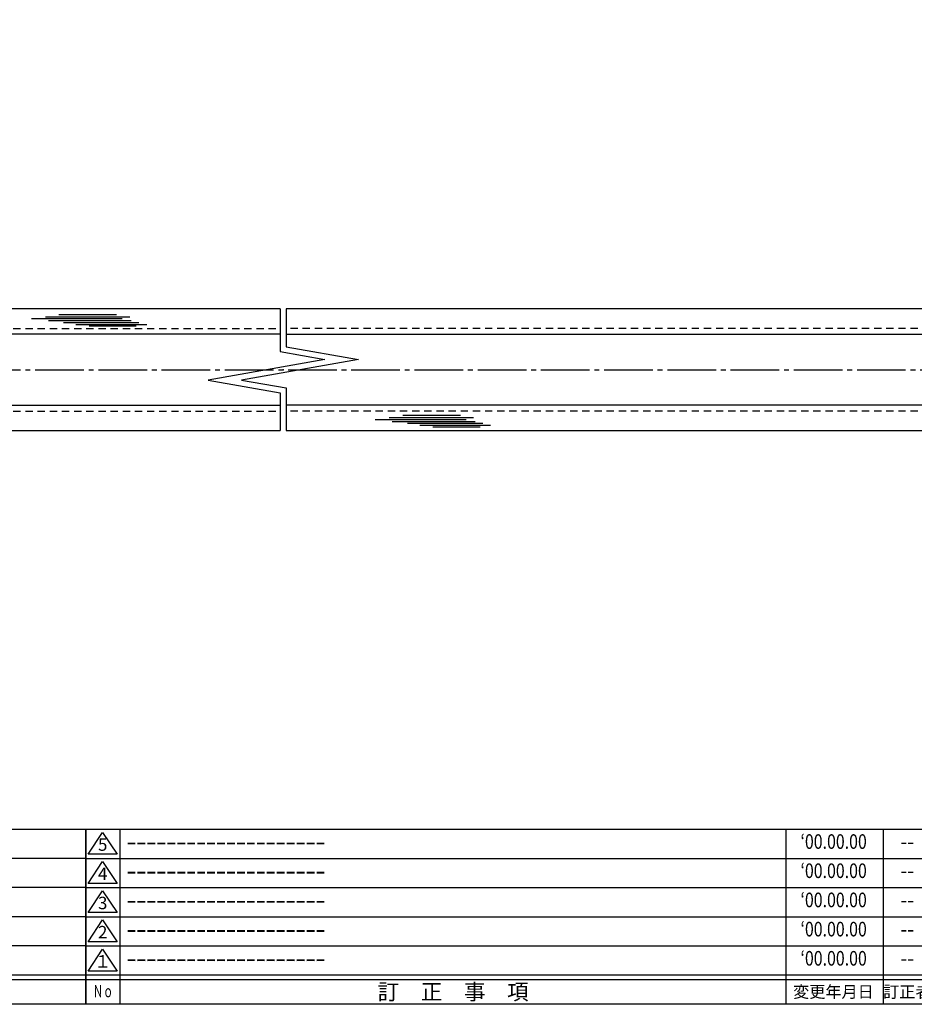
# Model space of a CAD drawing. Units: inches. Extents: x 1113 to 1920, y 262 to 822.
# Drawn here: x 1527 to 1711, y 262 to 464 of the extents above; entities that cross this region are included whole.
import ezdxf
from ezdxf.enums import TextEntityAlignment as Align

# ---------------------------------------------------------------- set-up
doc = ezdxf.new("R2010")
doc.units = ezdxf.units.IN
doc.header["$MEASUREMENT"] = 0
doc.linetypes.add('CENS', pattern=[13, 10, -1, 1, -1])
doc.linetypes.add('HIDS', pattern=[2.5, 1.5, -1])
for name, color, linetype in [('01-下書線', 251, 'Continuous'), ('02-実線-1', 7, 'Continuous'), ('03-細線', 1, 'Continuous'), ('04-破線-1', 5, 'HIDS'), ('06-中心線', 1, 'CENS'), ('図枠', 7, 'Continuous'), ('図枠-名称', 254, 'Continuous'), ('図枠-文字', 4, 'Continuous'), ('図枠-細線', 251, 'Continuous')]:
    doc.layers.add(name, color=color, linetype=linetype)
doc.styles.add('STD', font='TXT.shx', dxfattribs={"bigfont": 'bigfont.shx'})

# ---------------------------------------------------------------- blocks, each defined once
blk = doc.blocks.new('A$C503D392F')
at = {"layer": '図枠', "color": 7}
for p, q in [((7.35, 35.76), (7.35, -0.24)), ((144.35, 35.76), (144.35, -0.24)), ((164.35, 35.76), (164.35, -0.24)), ((174.35, 5.76), (0.35, 5.76))]:
    blk.add_line(p, q, dxfattribs=at)
at = {"layer": '図枠'}
blk.add_lwpolyline([(0.35, 35.76), (174.35, 35.76), (174.35, -0.24), (0.35, -0.24)], close=True, dxfattribs=at)
at = {"layer": '図枠-細線', "color": 251}
for p, q in [((0.83, 30.6), (3.83, 35.1)), ((3.83, 35.1), (6.83, 30.6)), ((6.83, 30.6), (0.83, 30.6)), ((0.35, 29.76), (174.35, 29.76)), ((0.83, 24.6), (3.83, 29.1)), ((3.83, 29.1), (6.83, 24.6)), ((6.83, 24.6), (0.83, 24.6)), ((0.35, 23.76), (174.35, 23.76)), ((0.83, 18.6), (3.83, 23.1)), ((3.83, 23.1), (6.83, 18.6)), ((6.83, 18.6), (0.83, 18.6)), ((0.35, 17.76), (174.35, 17.76)), ((0.83, 12.6), (3.83, 17.1)), ((3.83, 17.1), (6.83, 12.6)), ((6.83, 12.6), (0.83, 12.6)), ((0.35, 11.76), (174.35, 11.76)), ((0.83, 6.6), (3.83, 11.1)), ((3.83, 11.1), (6.83, 6.6)), ((6.83, 6.6), (0.83, 6.6)), ((174.35, 4.76), (0.35, 4.76))]:
    blk.add_line(p, q, dxfattribs=at)
at = {"layer": '図枠-文字', "color": 4, "style": 'STD'}
for s, p in [('5', (3.84, 32.26)), ('4', (3.84, 26.26)), ('3', (3.84, 20.26)), ('2', (3.84, 14.26)), ('１', (3.84, 8.26))]:
    blk.add_text(s, height=2.55, dxfattribs=at).set_placement(p, align=Align.MIDDLE)
for s, height, p in [('訂\u3000正\u3000事\u3000項', 3.25, (75.9, 2.33)), ('変更年月日', 2.432, (154.11, 2.33)), ('訂正者', 2.432, (169.3, 2.33))]:
    blk.add_text(s, height=height, dxfattribs=at).set_placement(p, align=Align.MIDDLE_CENTER)
at = {"layer": '図枠-文字', "color": 4, "style": 'STD', "width": 0.862069}
blk.add_text('Ｎｏ', height=2.5, dxfattribs=at).set_placement((1.83, 1.21), (6, 1.21), align=Align.FIT)
blk = doc.blocks.new('A$C337F4ABC')
for p, q in [((7.2, 36.81), (7.2, 0.81)), ((51.29, 36.81), (51.29, 0.81)), ((84.36, 36.81), (84.36, 0.81)), ((139.47, 36.81), (139.47, 0.81)), ((150.49, 36.81), (150.49, 0.81)), ((198.99, 6.81), (-0.51, 6.81))]:
    blk.add_line(p, q)
for centre in [(3.34, 33.81), (3.34, 27.81), (3.34, 21.81), (3.34, 15.81), (3.34, 9.81)]:
    blk.add_circle(centre, 2.75)
at = {"layer": '図枠'}
blk.add_lwpolyline([(-0.51, 36.81), (198.99, 36.81), (198.99, 0.81), (-0.51, 0.81)], close=True, dxfattribs=at)
at = {"layer": '図枠-細線'}
for p, q in [((198.99, 30.81), (-0.51, 30.81)), ((198.99, 24.81), (-0.51, 24.81)), ((198.99, 18.81), (-0.51, 18.81)), ((198.99, 12.81), (-0.51, 12.81)), ((198.99, 5.81), (-0.51, 5.81))]:
    blk.add_line(p, q, dxfattribs=at)
at = {"layer": '図枠-文字', "style": 'STD'}
for s, p in [('部 品 名', (27.66, 3.56)), ('材\u3000質', (67.85, 3.56)), ('仕\u3000\u3000上', (112.41, 3.56)), ('数量', (144.96, 3.56)), ('備\u3000\u3000考', (174.35, 3.56))]:
    blk.add_text(s, height=3.25, dxfattribs=at).set_placement(p, align=Align.MIDDLE)
at = {"layer": '図枠-文字', "color": 4, "style": 'STD', "width": 0.950181}
blk.add_text('Ｎｏ', height=2.5, dxfattribs=at).set_placement((1.12, 1.93), (5.71, 1.93), align=Align.FIT)

msp = doc.modelspace()

# ---------------------------------------------------------------- linework, layer by layer
at = {"layer": '01-下書線', "linetype": 'Continuous'}
for p, q in [((1580.693, 404.774), (1580.693, 396.002)), ((1581.893, 404.774), (1581.893, 397.009)), ((1581.893, 397.009), (1596.748, 394.39)), ((1580.693, 396.002), (1589.838, 394.39)), ((1589.838, 394.39), (1565.838, 390.158)), ((1596.748, 394.39), (1572.748, 390.158)), ((1565.838, 390.158), (1580.693, 387.539)), ((1572.748, 390.158), (1581.893, 388.545)), ((1580.693, 387.539), (1580.693, 379.774)), ((1581.893, 388.545), (1581.893, 379.774))]:
    msp.add_line(p, q, dxfattribs=at)
at = {"layer": '01-下書線'}
msp.add_point((1581.293, 392.274), dxfattribs=at)
at = {"layer": '02-実線-1'}
for points in [[(1580.693, 404.774), (1268.293, 404.774), (1267.293, 403.774), (1267.293, 380.774), (1268.293, 379.774), (1580.693, 379.774)], [(1581.893, 379.774), (1894.293, 379.774), (1895.293, 380.774), (1895.293, 403.774), (1894.293, 404.774), (1581.893, 404.774)], [(1580.693, 399.574), (1268.293, 399.574), (1268.293, 384.974), (1580.693, 384.974)], [(1581.893, 399.574), (1894.293, 399.574), (1894.293, 384.974), (1581.893, 384.974)]]:
    msp.add_lwpolyline(points, dxfattribs=at)
at = {"layer": '03-細線', "color": 1, "linetype": 'Continuous'}
for p, q in [((1549.723, 403.115), (1532.383, 403.115)), ((1547.019, 403.592), (1535.167, 403.592)), ((1548.212, 402.717), (1529.52, 402.717)), ((1550.041, 402.32), (1533.02, 402.32)), ((1551.632, 401.922), (1536.122, 401.922)), ((1553.223, 401.525), (1538.667, 401.525)), ((1551.075, 401.207), (1541.371, 401.207)), ((1617.722, 382.877), (1605.871, 382.877)), ((1618.915, 382.003), (1600.223, 382.003)), ((1620.427, 382.4), (1603.087, 382.4)), ((1620.745, 381.605), (1603.723, 381.605)), ((1622.336, 381.208), (1606.825, 381.208)), ((1623.926, 380.811), (1609.37, 380.811)), ((1621.779, 380.493), (1612.075, 380.493))]:
    msp.add_line(p, q, dxfattribs=at)
at = {"layer": '04-破線-1'}
for p, q in [((1268.293, 400.774), (1580.693, 400.774)), ((1894.293, 400.774), (1581.893, 400.774)), ((1268.293, 383.774), (1580.693, 383.774)), ((1894.293, 383.774), (1581.893, 383.774))]:
    msp.add_line(p, q, dxfattribs=at)
at = {"layer": '06-中心線'}
msp.add_line((1257.293, 392.274), (1905.293, 392.274), dxfattribs=at)
at = {"layer": '図枠'}
msp.add_lwpolyline([(1112.69, 821.84), (1919.69, 821.84), (1919.69, 261.84), (1112.69, 261.84)], close=True, dxfattribs=at)

# ---------------------------------------------------------------- block references
for name, p in [('A$C337F4ABC', (1341.704, 261.032)), ('A$C503D392F', (1540.337, 262.081))]:
    msp.add_blockref(name, p, dxfattribs=at)

# ---------------------------------------------------------------- texts
at = {"layer": '図枠-名称', "style": 'STD', "width": 0.8}
for p in [(1694.485, 294.907), (1694.485, 288.907), (1694.485, 282.907), (1694.485, 276.907), (1694.485, 270.907)]:
    msp.add_text('‘00.00.00', height=3, dxfattribs=at).set_placement(p, align=Align.MIDDLE)
at = {"layer": '図枠-名称', "style": 'STD'}
for p in [(1549.049, 294.907), (1549.049, 288.907), (1549.049, 282.907), (1549.049, 276.907), (1549.049, 270.907)]:
    msp.add_text('ｰｰｰｰｰｰｰｰｰｰｰｰｰｰｰｰｰｰｰｰ', height=3, dxfattribs=at).set_placement(p, align=Align.MIDDLE_LEFT)
for p in [(1709.617, 294.907), (1709.617, 288.907), (1709.617, 282.907), (1709.617, 276.907), (1709.617, 270.907)]:
    msp.add_text('--', height=3, dxfattribs=at).set_placement(p, align=Align.MIDDLE)

doc.saveas('drawing.dxf')
